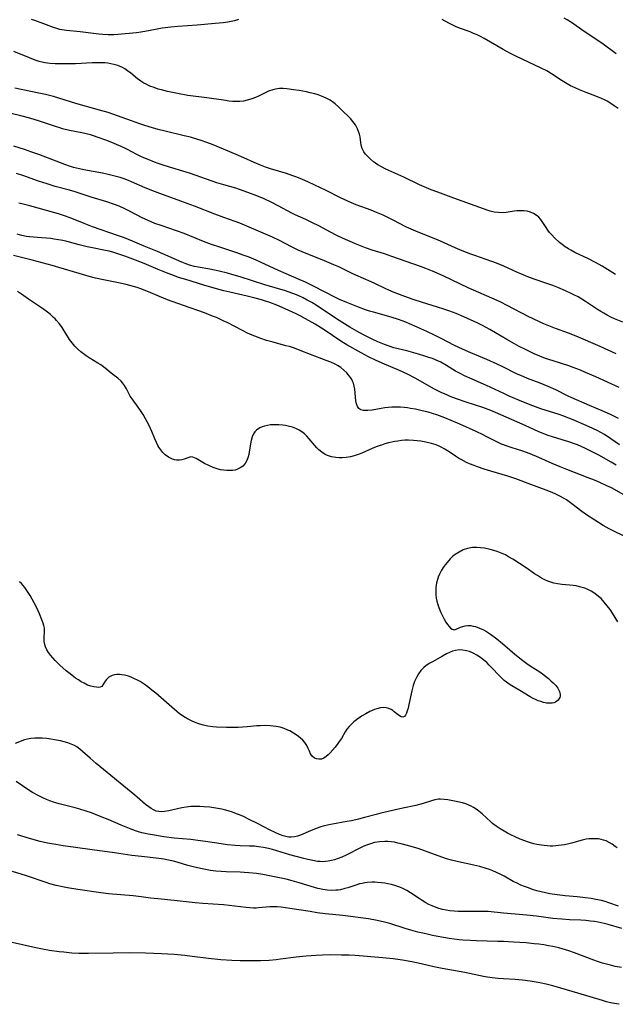
# Model space of a CAD drawing. Units: inches. Extents: x 2096229 to 2101540, y 244395 to 249804.
# Drawn here: x 2098589 to 2098698, y 246093 to 246272 of the extents above; entities that cross this region are included whole.
import ezdxf

# ---------------------------------------------------------------- set-up
doc = ezdxf.new("R2010")
doc.units = ezdxf.units.IN
doc.header["$MEASUREMENT"] = 0
doc.layers.add('c_30_T12S_R20E', color=77, linetype='Continuous')

msp = doc.modelspace()

# ---------------------------------------------------------------- linework, layer by layer
at = {"layer": 'c_30_T12S_R20E'}
for points in [[(2098629.14, 246272.02, 820), (2098628.37, 246271.78, 820), (2098627.79, 246271.64, 820), (2098627.19, 246271.53, 820), (2098626.34, 246271.4, 820), (2098624.88, 246271.25, 820), (2098621.57, 246270.99, 820), (2098618.06, 246270.76, 820), (2098616.76, 246270.63, 820), (2098615.19, 246270.42, 820), (2098613.96, 246270.2, 820), (2098612.03, 246269.8, 820), (2098611.34, 246269.68, 820), (2098610.55, 246269.58, 820), (2098607.1, 246269.29, 820), (2098606.39, 246269.24, 820), (2098605.39, 246269.22, 820), (2098604.38, 246269.27, 820), (2098603.64, 246269.33, 820), (2098600.29, 246269.75, 820), (2098597.75, 246270.02, 820), (2098596.92, 246270.14, 820), (2098596.56, 246270.21, 820), (2098595.98, 246270.36, 820), (2098595.42, 246270.54, 820), (2098594.12, 246271.01, 820), (2098591.97, 246271.83, 820), (2098591.4, 246272.02, 820)], [(2098698.29, 246255.77, 820), (2098697.59, 246256.27, 820), (2098696.78, 246256.81, 820), (2098696.31, 246257.1, 820), (2098695.82, 246257.36, 820), (2098695.24, 246257.64, 820), (2098694.25, 246258.05, 820), (2098692.46, 246258.71, 820), (2098691.28, 246259.18, 820), (2098690.46, 246259.54, 820), (2098689.62, 246259.95, 820), (2098688.72, 246260.46, 820), (2098688.1, 246260.84, 820), (2098686.18, 246262.11, 820), (2098685.32, 246262.63, 820), (2098684.28, 246263.17, 820), (2098679.65, 246265.35, 820), (2098678.78, 246265.77, 820), (2098677.91, 246266.21, 820), (2098677.34, 246266.52, 820), (2098675.04, 246267.9, 820), (2098673.88, 246268.55, 820), (2098673.21, 246268.9, 820), (2098672.59, 246269.2, 820), (2098671.95, 246269.48, 820), (2098671.36, 246269.73, 820), (2098669.37, 246270.45, 820), (2098668.64, 246270.74, 820), (2098668.03, 246271.03, 820), (2098667.43, 246271.34, 820), (2098666.21, 246272.02, 820)], [(2098697.97, 246265.76, 822), (2098695.31, 246267.68, 822), (2098692.11, 246269.83, 822), (2098689.8, 246271.43, 822), (2098689.04, 246271.92, 822), (2098688.46, 246272.27, 822)], [(2098697.85, 246225.55, 818), (2098695.36, 246227.08, 818), (2098694.17, 246227.77, 818), (2098692.9, 246228.43, 818), (2098690.4, 246229.58, 818), (2098689.66, 246229.97, 818), (2098689.24, 246230.21, 818), (2098688.64, 246230.61, 818), (2098688.12, 246231, 818), (2098687.63, 246231.41, 818), (2098686.72, 246232.22, 818), (2098686.19, 246232.76, 818), (2098685.82, 246233.18, 818), (2098685.49, 246233.61, 818), (2098685.17, 246234.09, 818), (2098684.47, 246235.22, 818), (2098684.15, 246235.66, 818), (2098683.86, 246235.98, 818), (2098683.54, 246236.27, 818), (2098682.88, 246236.68, 818), (2098682.33, 246236.91, 818), (2098681.75, 246237.07, 818), (2098681.1, 246237.16, 818), (2098680.48, 246237.18, 818), (2098679.92, 246237.15, 818), (2098679.35, 246237.08, 818), (2098677.91, 246236.87, 818), (2098677.27, 246236.82, 818), (2098676.47, 246236.84, 818), (2098675.68, 246236.94, 818), (2098675, 246237.1, 818), (2098674.64, 246237.21, 818), (2098671.37, 246238.36, 818), (2098668.35, 246239.48, 818), (2098665.43, 246240.54, 818), (2098664.2, 246241.01, 818), (2098663.35, 246241.35, 818), (2098662.1, 246241.91, 818), (2098659.26, 246243.29, 818), (2098655.94, 246244.76, 818), (2098655.2, 246245.14, 818), (2098654.49, 246245.55, 818), (2098654.06, 246245.83, 818), (2098653.73, 246246.08, 818), (2098653.17, 246246.55, 818), (2098652.66, 246247.05, 818), (2098652.28, 246247.48, 818), (2098651.96, 246247.93, 818), (2098651.66, 246248.48, 818), (2098651.48, 246249.09, 818), (2098651.39, 246249.61, 818), (2098651.26, 246250.63, 818), (2098651.16, 246251.12, 818), (2098651.01, 246251.61, 818), (2098650.81, 246252.09, 818), (2098650.43, 246252.79, 818), (2098649.96, 246253.45, 818), (2098649.51, 246253.97, 818), (2098649.12, 246254.37, 818), (2098648.28, 246255.17, 818), (2098647.33, 246256.1, 818), (2098646.76, 246256.62, 818), (2098646.5, 246256.83, 818), (2098645.83, 246257.3, 818), (2098645.1, 246257.7, 818), (2098644.26, 246258.06, 818), (2098643.65, 246258.28, 818), (2098643.02, 246258.46, 818), (2098642.16, 246258.67, 818), (2098641.48, 246258.81, 818), (2098640.15, 246259.05, 818), (2098639.11, 246259.22, 818), (2098637.92, 246259.37, 818), (2098637.26, 246259.42, 818), (2098636.61, 246259.42, 818), (2098635.86, 246259.34, 818), (2098635.37, 246259.22, 818), (2098634.6, 246258.94, 818), (2098632.76, 246258.05, 818), (2098632.2, 246257.79, 818), (2098631.36, 246257.48, 818), (2098630.71, 246257.29, 818), (2098630.05, 246257.16, 818), (2098629.36, 246257.08, 818), (2098628.74, 246257.07, 818), (2098628.09, 246257.09, 818), (2098627.44, 246257.15, 818), (2098626.39, 246257.29, 818), (2098623.37, 246257.76, 818), (2098619.88, 246258.19, 818), (2098618.02, 246258.51, 818), (2098616.18, 246258.9, 818), (2098615.06, 246259.19, 818), (2098614.5, 246259.34, 818), (2098613.73, 246259.59, 818), (2098612.98, 246259.87, 818), (2098612.26, 246260.2, 818), (2098611.86, 246260.41, 818), (2098611.31, 246260.76, 818), (2098610.71, 246261.2, 818), (2098609.48, 246262.22, 818), (2098608.91, 246262.67, 818), (2098608.42, 246262.99, 818), (2098607.98, 246263.24, 818), (2098607.57, 246263.43, 818), (2098607.14, 246263.61, 818), (2098606.39, 246263.83, 818), (2098605.85, 246263.95, 818), (2098605.31, 246264.04, 818), (2098604.73, 246264.1, 818), (2098604.15, 246264.13, 818), (2098603.57, 246264.13, 818), (2098602.42, 246264.1, 818), (2098599.43, 246263.94, 818), (2098598.05, 246263.91, 818), (2098597.22, 246263.92, 818), (2098595.73, 246263.96, 818), (2098594.78, 246264.01, 818), (2098593.85, 246264.13, 818), (2098593.56, 246264.18, 818), (2098592.81, 246264.36, 818), (2098592.27, 246264.53, 818), (2098591.74, 246264.72, 818), (2098591.03, 246265, 818), (2098588.19, 246266.19, 818)], [(2098699.13, 246216.86, 816), (2098697.65, 246217.49, 816), (2098696.98, 246217.81, 816), (2098696.33, 246218.14, 816), (2098695.68, 246218.49, 816), (2098695.16, 246218.8, 816), (2098694.51, 246219.21, 816), (2098692.33, 246220.65, 816), (2098690.99, 246221.47, 816), (2098690.25, 246221.88, 816), (2098689.77, 246222.12, 816), (2098688.72, 246222.61, 816), (2098687.29, 246223.2, 816), (2098686.41, 246223.53, 816), (2098684.78, 246224.12, 816), (2098682.13, 246225.04, 816), (2098681.39, 246225.32, 816), (2098680.56, 246225.66, 816), (2098679.97, 246225.92, 816), (2098677.47, 246227.08, 816), (2098676.11, 246227.64, 816), (2098675.3, 246227.94, 816), (2098672.2, 246229.01, 816), (2098671.47, 246229.28, 816), (2098669.9, 246229.9, 816), (2098668.63, 246230.44, 816), (2098666.62, 246231.32, 816), (2098665.36, 246231.85, 816), (2098661.88, 246233.24, 816), (2098661, 246233.61, 816), (2098660.13, 246234, 816), (2098659.59, 246234.26, 816), (2098657.4, 246235.4, 816), (2098656.56, 246235.82, 816), (2098655.46, 246236.34, 816), (2098654.24, 246236.88, 816), (2098653.28, 246237.28, 816), (2098650.56, 246238.27, 816), (2098649.71, 246238.62, 816), (2098647.72, 246239.55, 816), (2098645.1, 246240.85, 816), (2098643.05, 246241.84, 816), (2098641.75, 246242.44, 816), (2098640.77, 246242.88, 816), (2098639.73, 246243.3, 816), (2098639.04, 246243.55, 816), (2098637.84, 246243.94, 816), (2098634.96, 246244.82, 816), (2098634.03, 246245.13, 816), (2098633.11, 246245.47, 816), (2098632, 246245.94, 816), (2098630.07, 246246.81, 816), (2098628.69, 246247.41, 816), (2098624.47, 246249.17, 816), (2098623.36, 246249.59, 816), (2098622.32, 246249.96, 816), (2098621.69, 246250.16, 816), (2098620.37, 246250.55, 816), (2098619.24, 246250.83, 816), (2098615.76, 246251.64, 816), (2098614.46, 246251.98, 816), (2098613.46, 246252.27, 816), (2098612.07, 246252.7, 816), (2098610.94, 246253.08, 816), (2098609.62, 246253.54, 816), (2098607.05, 246254.48, 816), (2098605.35, 246255.06, 816), (2098603.81, 246255.52, 816), (2098599.49, 246256.7, 816), (2098596.35, 246257.69, 816), (2098595.4, 246257.96, 816), (2098593.92, 246258.33, 816), (2098592.71, 246258.61, 816), (2098588.35, 246259.48, 816)], [(2098697.97, 246211.09, 814), (2098695.03, 246212.42, 814), (2098690.67, 246214.32, 814), (2098689.25, 246214.89, 814), (2098686.87, 246215.74, 814), (2098686, 246216.06, 814), (2098684.76, 246216.57, 814), (2098684.11, 246216.85, 814), (2098682.67, 246217.53, 814), (2098682.02, 246217.86, 814), (2098678.08, 246219.94, 814), (2098676.91, 246220.53, 814), (2098676.25, 246220.83, 814), (2098671, 246223.16, 814), (2098666.52, 246225.28, 814), (2098665.34, 246225.81, 814), (2098664.49, 246226.17, 814), (2098663.23, 246226.67, 814), (2098662.3, 246227.02, 814), (2098657.08, 246228.86, 814), (2098655.7, 246229.32, 814), (2098653.45, 246230, 814), (2098652.29, 246230.4, 814), (2098651.67, 246230.64, 814), (2098650.44, 246231.14, 814), (2098648.06, 246232.2, 814), (2098646.92, 246232.74, 814), (2098645.89, 246233.27, 814), (2098643.73, 246234.42, 814), (2098642.63, 246234.98, 814), (2098641.36, 246235.58, 814), (2098639.47, 246236.43, 814), (2098638.82, 246236.74, 814), (2098636.34, 246238.08, 814), (2098635.08, 246238.73, 814), (2098633.78, 246239.32, 814), (2098632.43, 246239.87, 814), (2098630.79, 246240.51, 814), (2098629.31, 246241.04, 814), (2098628.6, 246241.26, 814), (2098626.47, 246241.87, 814), (2098625.15, 246242.28, 814), (2098620.35, 246243.93, 814), (2098615.55, 246245.42, 814), (2098614.48, 246245.78, 814), (2098613.81, 246246.02, 814), (2098612.65, 246246.48, 814), (2098611.58, 246246.95, 814), (2098610.61, 246247.44, 814), (2098608.76, 246248.4, 814), (2098608.28, 246248.64, 814), (2098607.3, 246249.08, 814), (2098606.01, 246249.61, 814), (2098604.92, 246250.03, 814), (2098603.57, 246250.53, 814), (2098602.69, 246250.82, 814), (2098602.13, 246250.98, 814), (2098601.35, 246251.18, 814), (2098600.56, 246251.36, 814), (2098598.31, 246251.81, 814), (2098597.02, 246252.11, 814), (2098596.54, 246252.25, 814), (2098595.74, 246252.5, 814), (2098592.83, 246253.5, 814), (2098591.1, 246254.02, 814), (2098589.47, 246254.45, 814), (2098585.7, 246255.37, 814)], [(2098640, 246230.02, 812), (2098638.79, 246230.61, 812), (2098636.56, 246231.77, 812), (2098635.32, 246232.37, 812), (2098630.66, 246234.37, 812), (2098629.35, 246234.9, 812), (2098628.53, 246235.2, 812), (2098626.46, 246235.94, 812), (2098624.81, 246236.55, 812), (2098621.08, 246238.02, 812), (2098619.79, 246238.51, 812), (2098618.13, 246239.11, 812), (2098615.29, 246240.1, 812), (2098613.78, 246240.65, 812), (2098612.1, 246241.33, 812), (2098609.63, 246242.42, 812), (2098609.05, 246242.67, 812), (2098608.25, 246242.98, 812), (2098607.55, 246243.22, 812), (2098606.84, 246243.43, 812), (2098606.08, 246243.62, 812), (2098605.37, 246243.79, 812), (2098604.33, 246244, 812), (2098600.9, 246244.63, 812), (2098600.11, 246244.8, 812), (2098599.07, 246245.07, 812), (2098598.49, 246245.24, 812), (2098597.45, 246245.6, 812), (2098592.72, 246247.4, 812), (2098591.45, 246247.87, 812), (2098590.14, 246248.31, 812), (2098588.19, 246248.91, 812)], [(2098698.36, 246199.34, 810), (2098696.89, 246200.06, 810), (2098695.37, 246200.75, 810), (2098693.07, 246201.71, 810), (2098689.73, 246203.16, 810), (2098689.2, 246203.41, 810), (2098686.92, 246204.53, 810), (2098685.52, 246205.17, 810), (2098684.11, 246205.76, 810), (2098681.8, 246206.63, 810), (2098680.55, 246207.14, 810), (2098679.79, 246207.49, 810), (2098677.28, 246208.75, 810), (2098676.28, 246209.23, 810), (2098674.38, 246210.05, 810), (2098671.45, 246211.27, 810), (2098669.92, 246211.94, 810), (2098668.5, 246212.62, 810), (2098666.04, 246213.91, 810), (2098664.82, 246214.53, 810), (2098663.44, 246215.18, 810), (2098660.7, 246216.42, 810), (2098659.3, 246217, 810), (2098657.91, 246217.5, 810), (2098656.49, 246217.93, 810), (2098653.69, 246218.67, 810), (2098652.99, 246218.88, 810), (2098652.26, 246219.13, 810), (2098650.97, 246219.61, 810), (2098648.83, 246220.47, 810), (2098647.52, 246221.03, 810), (2098646.81, 246221.37, 810), (2098642.81, 246223.44, 810), (2098641.32, 246224.16, 810), (2098640.2, 246224.66, 810), (2098637.81, 246225.68, 810), (2098636.43, 246226.29, 810), (2098633.14, 246227.81, 810), (2098632.35, 246228.16, 810), (2098631.04, 246228.7, 810), (2098629.95, 246229.1, 810), (2098628.8, 246229.5, 810), (2098625.7, 246230.52, 810), (2098624.22, 246231.04, 810), (2098622.74, 246231.59, 810), (2098619.22, 246233, 810), (2098617.82, 246233.5, 810), (2098615.01, 246234.46, 810), (2098613.86, 246234.87, 810), (2098612.51, 246235.43, 810), (2098611.59, 246235.86, 810), (2098609.37, 246237.05, 810), (2098608.25, 246237.6, 810), (2098607.34, 246238, 810), (2098606.51, 246238.32, 810), (2098605.14, 246238.78, 810), (2098602.28, 246239.64, 810), (2098599.34, 246240.61, 810), (2098598.3, 246240.91, 810), (2098595.71, 246241.61, 810), (2098594.25, 246242.05, 810), (2098592.67, 246242.58, 810), (2098589.79, 246243.6, 810), (2098588.64, 246243.95, 810)], [(2098698.56, 246194.53, 808), (2098696.94, 246195.65, 808), (2098695.81, 246196.39, 808), (2098695.14, 246196.78, 808), (2098694.45, 246197.14, 808), (2098693.02, 246197.79, 808), (2098690.11, 246199.06, 808), (2098689.3, 246199.4, 808), (2098688.24, 246199.8, 808), (2098687.58, 246200.03, 808), (2098684.22, 246201.11, 808), (2098682.77, 246201.62, 808), (2098681.04, 246202.31, 808), (2098678.47, 246203.42, 808), (2098677.48, 246203.86, 808), (2098674.31, 246205.36, 808), (2098671.69, 246206.49, 808), (2098670.3, 246207.13, 808), (2098669.63, 246207.46, 808), (2098668.66, 246207.98, 808), (2098667, 246208.99, 808), (2098665.99, 246209.57, 808), (2098665.16, 246209.96, 808), (2098664.5, 246210.23, 808), (2098663.82, 246210.47, 808), (2098663.08, 246210.71, 808), (2098661.91, 246211.05, 808), (2098659.8, 246211.63, 808), (2098657.44, 246212.23, 808), (2098656.6, 246212.48, 808), (2098655.74, 246212.79, 808), (2098654.48, 246213.32, 808), (2098653.45, 246213.81, 808), (2098651.91, 246214.59, 808), (2098650.68, 246215.25, 808), (2098649.43, 246215.97, 808), (2098647.48, 246217.18, 808), (2098644.42, 246219.21, 808), (2098643.24, 246219.97, 808), (2098642.45, 246220.45, 808), (2098641.66, 246220.91, 808), (2098640.89, 246221.31, 808), (2098640.14, 246221.66, 808), (2098639.37, 246221.98, 808), (2098638.86, 246222.16, 808), (2098637.68, 246222.56, 808), (2098633.93, 246223.67, 808), (2098629.4, 246225.12, 808), (2098627.9, 246225.58, 808), (2098627.11, 246225.8, 808), (2098625.62, 246226.18, 808), (2098623.91, 246226.52, 808), (2098621.74, 246226.9, 808), (2098621.08, 246227.04, 808), (2098620.17, 246227.28, 808), (2098619.38, 246227.55, 808), (2098618.79, 246227.78, 808), (2098614.34, 246229.73, 808), (2098611.9, 246230.72, 808), (2098609.8, 246231.62, 808), (2098608.34, 246232.21, 808), (2098607.05, 246232.68, 808), (2098602.49, 246234.25, 808), (2098600.98, 246234.83, 808), (2098598.46, 246235.85, 808), (2098597.38, 246236.25, 808), (2098596.34, 246236.59, 808), (2098595.62, 246236.81, 808), (2098591.06, 246238.08, 808), (2098589.87, 246238.39, 808), (2098589.07, 246238.56, 808)], [(2098697.97, 246190.85, 806), (2098697.04, 246191.35, 806), (2098694.76, 246192.64, 806), (2098692.98, 246193.57, 806), (2098692.26, 246193.92, 806), (2098691.57, 246194.23, 806), (2098690.87, 246194.51, 806), (2098690.17, 246194.78, 806), (2098689.34, 246195.06, 806), (2098688.73, 246195.26, 806), (2098686.5, 246195.92, 806), (2098685.36, 246196.32, 806), (2098684.61, 246196.61, 806), (2098683.86, 246196.93, 806), (2098681.37, 246198.06, 806), (2098677.88, 246199.6, 806), (2098675.96, 246200.42, 806), (2098675.1, 246200.77, 806), (2098673.63, 246201.31, 806), (2098670.58, 246202.32, 806), (2098668.85, 246202.92, 806), (2098667.71, 246203.36, 806), (2098666.94, 246203.68, 806), (2098666.18, 246204.03, 806), (2098664.84, 246204.7, 806), (2098661.31, 246206.67, 806), (2098659.89, 246207.4, 806), (2098658.45, 246208.08, 806), (2098655.31, 246209.4, 806), (2098654.09, 246209.94, 806), (2098652.81, 246210.56, 806), (2098651.48, 246211.27, 806), (2098648.86, 246212.75, 806), (2098648.25, 246213.1, 806), (2098647.03, 246213.88, 806), (2098645.44, 246215, 806), (2098644.26, 246215.79, 806), (2098643.09, 246216.49, 806), (2098641.32, 246217.5, 806), (2098640.33, 246218.03, 806), (2098639.62, 246218.38, 806), (2098637.65, 246219.31, 806), (2098636.12, 246219.96, 806), (2098634.8, 246220.47, 806), (2098634.05, 246220.72, 806), (2098633.29, 246220.96, 806), (2098632.16, 246221.27, 806), (2098630.72, 246221.62, 806), (2098627.52, 246222.34, 806), (2098626.44, 246222.6, 806), (2098625.13, 246222.94, 806), (2098622.8, 246223.6, 806), (2098619.5, 246224.62, 806), (2098618.2, 246225.04, 806), (2098617.44, 246225.31, 806), (2098616.01, 246225.85, 806), (2098614.46, 246226.48, 806), (2098611.9, 246227.57, 806), (2098610.34, 246228.18, 806), (2098608.4, 246228.89, 806), (2098607.5, 246229.2, 806), (2098606.2, 246229.61, 806), (2098605.54, 246229.8, 806), (2098604.6, 246230.01, 806), (2098602.48, 246230.41, 806), (2098601.56, 246230.61, 806), (2098600.08, 246230.96, 806), (2098597.88, 246231.54, 806), (2098597.1, 246231.73, 806), (2098596.31, 246231.89, 806), (2098595.54, 246232.01, 806), (2098594.89, 246232.09, 806), (2098592.46, 246232.28, 806), (2098591.02, 246232.41, 806), (2098590.5, 246232.49, 806), (2098589.63, 246232.67, 806), (2098588.78, 246232.9, 806)], [(2098698.5, 246204.99, 812), (2098694.23, 246206.92, 812), (2098692.37, 246207.73, 812), (2098691.44, 246208.12, 812), (2098690.1, 246208.64, 812), (2098689.31, 246208.92, 812), (2098686.44, 246209.82, 812), (2098685.08, 246210.27, 812), (2098684.02, 246210.67, 812), (2098683.01, 246211.1, 812), (2098681.27, 246211.93, 812), (2098680.27, 246212.45, 812), (2098679.44, 246212.91, 812), (2098678.01, 246213.72, 812), (2098674.89, 246215.57, 812), (2098674.27, 246215.92, 812), (2098673.6, 246216.27, 812), (2098672.73, 246216.69, 812), (2098670.19, 246217.84, 812), (2098668.77, 246218.44, 812), (2098667.47, 246218.93, 812), (2098666.56, 246219.25, 812), (2098665.41, 246219.62, 812), (2098662.45, 246220.51, 812), (2098660.97, 246220.99, 812), (2098659.41, 246221.55, 812), (2098657.49, 246222.3, 812), (2098656.53, 246222.72, 812), (2098655.99, 246222.97, 812), (2098653.95, 246223.95, 812), (2098653.29, 246224.25, 812), (2098650.51, 246225.43, 812), (2098649.85, 246225.73, 812), (2098647.39, 246226.93, 812), (2098646.5, 246227.34, 812), (2098644.39, 246228.23, 812), (2098641.47, 246229.39, 812), (2098640, 246230.02, 812)], [(2098699.36, 246185.41, 804), (2098697.07, 246186.69, 804), (2098696.26, 246187.09, 804), (2098694.94, 246187.69, 804), (2098693.98, 246188.09, 804), (2098692.83, 246188.55, 804), (2098688.93, 246190.03, 804), (2098687.74, 246190.5, 804), (2098686.27, 246191.13, 804), (2098683.86, 246192.23, 804), (2098682.26, 246192.9, 804), (2098680.76, 246193.45, 804), (2098680.13, 246193.65, 804), (2098678.63, 246194.1, 804), (2098677.89, 246194.34, 804), (2098677.39, 246194.53, 804), (2098677.03, 246194.68, 804), (2098676.29, 246195.03, 804), (2098674.28, 246196.07, 804), (2098673.69, 246196.37, 804), (2098672.45, 246196.94, 804), (2098669.48, 246198.27, 804), (2098667.88, 246198.97, 804), (2098666.71, 246199.45, 804), (2098665.29, 246199.98, 804), (2098664.47, 246200.24, 804), (2098663.7, 246200.46, 804), (2098662.33, 246200.81, 804), (2098661.36, 246201.01, 804), (2098660.48, 246201.17, 804), (2098659.89, 246201.25, 804), (2098659.31, 246201.32, 804), (2098658.63, 246201.37, 804), (2098657.71, 246201.4, 804), (2098657.05, 246201.39, 804), (2098656.41, 246201.34, 804), (2098655.76, 246201.27, 804), (2098655.12, 246201.16, 804), (2098653.5, 246200.86, 804), (2098652.66, 246200.77, 804), (2098652.27, 246200.76, 804), (2098651.87, 246200.79, 804), (2098651.42, 246200.91, 804), (2098651.05, 246201.16, 804), (2098650.79, 246201.5, 804), (2098650.63, 246201.98, 804), (2098650.52, 246202.53, 804), (2098650.31, 246204.68, 804), (2098650.21, 246205.24, 804), (2098650.05, 246205.76, 804), (2098649.89, 246206.16, 804), (2098649.68, 246206.54, 804), (2098649.3, 246207.11, 804), (2098648.85, 246207.64, 804), (2098648.33, 246208.14, 804), (2098647.76, 246208.6, 804), (2098647.16, 246208.99, 804), (2098646.75, 246209.2, 804), (2098645.94, 246209.57, 804), (2098645.1, 246209.91, 804), (2098642.23, 246210.99, 804), (2098640.34, 246211.74, 804), (2098639.31, 246212.12, 804), (2098638.38, 246212.42, 804), (2098637.77, 246212.59, 804), (2098635.46, 246213.21, 804), (2098634.24, 246213.56, 804), (2098633.17, 246213.9, 804), (2098632.07, 246214.31, 804), (2098631.61, 246214.5, 804), (2098630.73, 246214.9, 804), (2098629.86, 246215.33, 804), (2098627.04, 246216.8, 804), (2098626.33, 246217.15, 804), (2098625.08, 246217.71, 804), (2098624.4, 246217.99, 804), (2098622.93, 246218.55, 804), (2098619.1, 246219.91, 804), (2098616.19, 246220.97, 804), (2098614.69, 246221.56, 804), (2098612.69, 246222.4, 804), (2098611.3, 246222.95, 804), (2098610.63, 246223.18, 804), (2098609.98, 246223.38, 804), (2098608.65, 246223.73, 804), (2098607.27, 246224.03, 804), (2098604.53, 246224.58, 804), (2098603.05, 246224.92, 804), (2098601.9, 246225.21, 804), (2098600.08, 246225.73, 804), (2098596.39, 246226.86, 804), (2098595.16, 246227.22, 804), (2098591.53, 246228.18, 804), (2098588.13, 246229.02, 804)], [(2098699.98, 246177.6, 802), (2098696.69, 246179.22, 802), (2098695.59, 246179.83, 802), (2098694.05, 246180.8, 802), (2098692.54, 246181.8, 802), (2098691.68, 246182.4, 802), (2098689.89, 246183.76, 802), (2098688.86, 246184.5, 802), (2098688.46, 246184.75, 802), (2098687.7, 246185.18, 802), (2098686.92, 246185.57, 802), (2098686.3, 246185.85, 802), (2098685.19, 246186.29, 802), (2098682.41, 246187.29, 802), (2098679.63, 246188.33, 802), (2098678.19, 246188.8, 802), (2098675.1, 246189.71, 802), (2098673.89, 246190.08, 802), (2098672.69, 246190.5, 802), (2098672.06, 246190.75, 802), (2098671.2, 246191.1, 802), (2098670.68, 246191.34, 802), (2098669.68, 246191.85, 802), (2098669.2, 246192.13, 802), (2098668.64, 246192.48, 802), (2098667.48, 246193.25, 802), (2098666.6, 246193.8, 802), (2098666.15, 246194.05, 802), (2098665.7, 246194.27, 802), (2098665.15, 246194.51, 802), (2098664.26, 246194.8, 802), (2098663.26, 246195.05, 802), (2098662.35, 246195.21, 802), (2098661.69, 246195.29, 802), (2098661.03, 246195.35, 802), (2098660.12, 246195.38, 802), (2098659.43, 246195.37, 802), (2098658.8, 246195.31, 802), (2098658.18, 246195.23, 802), (2098657.63, 246195.14, 802), (2098656.47, 246194.88, 802), (2098655.8, 246194.7, 802), (2098655.15, 246194.5, 802), (2098654.51, 246194.29, 802), (2098653.47, 246193.88, 802), (2098651.61, 246193.04, 802), (2098650.91, 246192.76, 802), (2098650.2, 246192.53, 802), (2098649.51, 246192.36, 802), (2098648.76, 246192.23, 802), (2098648.02, 246192.17, 802), (2098647.46, 246192.17, 802), (2098646.88, 246192.21, 802), (2098646.08, 246192.34, 802), (2098645.32, 246192.59, 802), (2098644.9, 246192.79, 802), (2098644.31, 246193.17, 802), (2098643.76, 246193.63, 802), (2098643.39, 246194, 802), (2098643.04, 246194.39, 802), (2098641.98, 246195.65, 802), (2098641.55, 246196.14, 802), (2098641.15, 246196.53, 802), (2098640.66, 246196.92, 802), (2098640.16, 246197.23, 802), (2098639.58, 246197.51, 802), (2098638.95, 246197.73, 802), (2098638.17, 246197.94, 802), (2098637.69, 246198.04, 802), (2098637.21, 246198.11, 802), (2098636.46, 246198.18, 802), (2098635.96, 246198.19, 802), (2098635.46, 246198.19, 802), (2098634.92, 246198.15, 802), (2098634.39, 246198.07, 802), (2098633.85, 246197.95, 802), (2098633.42, 246197.82, 802), (2098633.03, 246197.64, 802), (2098632.42, 246197.23, 802), (2098632.11, 246196.9, 802), (2098631.85, 246196.52, 802), (2098631.62, 246196.02, 802), (2098631.42, 246195.31, 802), (2098631.31, 246194.72, 802), (2098631.07, 246193.21, 802), (2098630.99, 246192.76, 802), (2098630.88, 246192.32, 802), (2098630.64, 246191.67, 802), (2098630.32, 246191.12, 802), (2098629.9, 246190.65, 802), (2098629.45, 246190.32, 802), (2098628.92, 246190.08, 802), (2098628.48, 246189.95, 802), (2098628.02, 246189.87, 802), (2098627.51, 246189.84, 802), (2098626.99, 246189.85, 802), (2098626.47, 246189.9, 802), (2098625.85, 246190.01, 802), (2098625.24, 246190.16, 802), (2098624.47, 246190.43, 802), (2098623.7, 246190.76, 802), (2098622.94, 246191.14, 802), (2098621.41, 246192.03, 802), (2098620.82, 246192.28, 802), (2098620.44, 246192.32, 802), (2098620.05, 246192.25, 802), (2098619.22, 246191.93, 802), (2098618.79, 246191.81, 802), (2098618.34, 246191.74, 802), (2098617.81, 246191.73, 802), (2098617.44, 246191.79, 802), (2098617.08, 246191.91, 802), (2098616.38, 246192.28, 802), (2098615.78, 246192.74, 802), (2098615.34, 246193.16, 802), (2098614.94, 246193.64, 802), (2098614.62, 246194.11, 802), (2098614.44, 246194.41, 802), (2098614.17, 246194.93, 802), (2098613.86, 246195.64, 802), (2098613.31, 246196.98, 802), (2098612.75, 246198.2, 802), (2098612.18, 246199.27, 802), (2098611.72, 246200.05, 802), (2098611.25, 246200.79, 802), (2098610.85, 246201.38, 802), (2098609.73, 246202.93, 802), (2098609.4, 246203.42, 802), (2098608.99, 246204.14, 802), (2098608.68, 246204.74, 802), (2098608.35, 246205.32, 802), (2098607.99, 246205.83, 802), (2098607.72, 246206.15, 802), (2098607.15, 246206.68, 802), (2098606.24, 246207.37, 802), (2098604.5, 246208.76, 802), (2098604.01, 246209.1, 802), (2098603.49, 246209.43, 802), (2098601.9, 246210.4, 802), (2098601.36, 246210.76, 802), (2098601.09, 246210.95, 802), (2098600.41, 246211.48, 802), (2098599.77, 246212.05, 802), (2098599.3, 246212.52, 802), (2098598.78, 246213.11, 802), (2098598.32, 246213.74, 802), (2098596.97, 246215.9, 802), (2098596.48, 246216.57, 802), (2098595.95, 246217.21, 802), (2098595.7, 246217.49, 802), (2098595.43, 246217.75, 802), (2098594.78, 246218.32, 802), (2098594.09, 246218.86, 802), (2098593.39, 246219.36, 802), (2098590.86, 246221.08, 802), (2098589.59, 246221.96, 802), (2098588.83, 246222.46, 802)], [(2098698.25, 246162.29, 800), (2098697.29, 246163.89, 800), (2098696.83, 246164.55, 800), (2098696.33, 246165.2, 800), (2098695.78, 246165.87, 800), (2098695.19, 246166.52, 800), (2098694.74, 246166.93, 800), (2098694.08, 246167.43, 800), (2098693.37, 246167.88, 800), (2098692.8, 246168.17, 800), (2098692.21, 246168.42, 800), (2098691.74, 246168.57, 800), (2098691.25, 246168.7, 800), (2098690.68, 246168.83, 800), (2098690.1, 246168.92, 800), (2098689.47, 246168.99, 800), (2098688.02, 246169.11, 800), (2098687.26, 246169.21, 800), (2098686.59, 246169.35, 800), (2098686.05, 246169.51, 800), (2098685.51, 246169.71, 800), (2098684.93, 246169.97, 800), (2098684.35, 246170.27, 800), (2098683.6, 246170.71, 800), (2098683.05, 246171.06, 800), (2098681.51, 246172.13, 800), (2098680.32, 246172.94, 800), (2098679.1, 246173.71, 800), (2098678.33, 246174.16, 800), (2098677.75, 246174.47, 800), (2098677.15, 246174.75, 800), (2098676.28, 246175.09, 800), (2098675.64, 246175.29, 800), (2098675, 246175.47, 800), (2098673.92, 246175.7, 800), (2098673.22, 246175.8, 800), (2098672.53, 246175.85, 800), (2098671.74, 246175.83, 800), (2098671.43, 246175.79, 800), (2098670.83, 246175.66, 800), (2098670.06, 246175.38, 800), (2098669.32, 246175.01, 800), (2098668.59, 246174.54, 800), (2098668.14, 246174.17, 800), (2098667.71, 246173.76, 800), (2098667.13, 246173.11, 800), (2098666.77, 246172.65, 800), (2098666.43, 246172.17, 800), (2098666.07, 246171.59, 800), (2098665.75, 246171, 800), (2098665.5, 246170.41, 800), (2098665.36, 246170, 800), (2098665.22, 246169.42, 800), (2098665.1, 246168.57, 800), (2098665.07, 246167.71, 800), (2098665.09, 246167.24, 800), (2098665.16, 246166.63, 800), (2098665.27, 246166.03, 800), (2098665.42, 246165.45, 800), (2098665.61, 246164.88, 800), (2098665.99, 246164.01, 800), (2098666.25, 246163.48, 800), (2098666.62, 246162.76, 800), (2098666.92, 246162.25, 800), (2098667.23, 246161.8, 800), (2098667.53, 246161.43, 800), (2098667.78, 246161.15, 800), (2098668.03, 246160.95, 800), (2098668.4, 246160.85, 800), (2098668.8, 246160.94, 800), (2098669.57, 246161.31, 800), (2098669.97, 246161.45, 800), (2098670.41, 246161.56, 800), (2098670.92, 246161.62, 800), (2098671.44, 246161.6, 800), (2098671.88, 246161.53, 800), (2098672.33, 246161.42, 800), (2098673.04, 246161.16, 800), (2098673.74, 246160.82, 800), (2098674.29, 246160.51, 800), (2098675.03, 246160.04, 800), (2098676.17, 246159.21, 800), (2098677.24, 246158.34, 800), (2098678.55, 246157.17, 800), (2098679.47, 246156.4, 800), (2098680.93, 246155.27, 800), (2098681.69, 246154.71, 800), (2098682.47, 246154.18, 800), (2098684.02, 246153.17, 800), (2098684.49, 246152.84, 800), (2098685.06, 246152.41, 800), (2098685.59, 246151.96, 800), (2098686.04, 246151.56, 800), (2098686.45, 246151.18, 800), (2098686.92, 246150.7, 800), (2098687.31, 246150.21, 800), (2098687.63, 246149.63, 800), (2098687.76, 246149.06, 800), (2098687.74, 246148.77, 800), (2098687.67, 246148.5, 800), (2098687.37, 246148.03, 800), (2098687.14, 246147.84, 800), (2098686.88, 246147.68, 800), (2098686.58, 246147.57, 800), (2098686.25, 246147.49, 800), (2098685.84, 246147.46, 800), (2098685.27, 246147.5, 800), (2098684.67, 246147.62, 800), (2098684.2, 246147.76, 800), (2098683.73, 246147.93, 800), (2098683.26, 246148.13, 800), (2098682.79, 246148.36, 800), (2098682.24, 246148.66, 800), (2098680.38, 246149.8, 800), (2098678.95, 246150.62, 800), (2098678.43, 246150.94, 800), (2098677.93, 246151.3, 800), (2098677.56, 246151.59, 800), (2098677.21, 246151.9, 800), (2098676.67, 246152.43, 800), (2098675.25, 246153.97, 800), (2098674.82, 246154.42, 800), (2098674.35, 246154.88, 800), (2098674.04, 246155.16, 800), (2098673.54, 246155.56, 800), (2098673.03, 246155.92, 800), (2098672.52, 246156.24, 800), (2098671.86, 246156.6, 800), (2098671.19, 246156.88, 800), (2098670.64, 246157.04, 800), (2098670, 246157.15, 800), (2098669.36, 246157.18, 800), (2098668.66, 246157.1, 800), (2098668.11, 246156.94, 800), (2098667.57, 246156.72, 800), (2098667.02, 246156.45, 800), (2098666.31, 246156.06, 800), (2098664.45, 246155.04, 800), (2098663.85, 246154.68, 800), (2098663.28, 246154.29, 800), (2098662.9, 246153.99, 800), (2098662.37, 246153.46, 800), (2098661.91, 246152.85, 800), (2098661.53, 246152.18, 800), (2098661.22, 246151.45, 800), (2098660.96, 246150.69, 800), (2098660.71, 246149.73, 800), (2098660.17, 246147.25, 800), (2098660.01, 246146.56, 800), (2098659.88, 246146.11, 800), (2098659.73, 246145.67, 800), (2098659.56, 246145.32, 800), (2098659.37, 246145.07, 800), (2098659.09, 246144.94, 800), (2098658.78, 246145, 800), (2098658.47, 246145.19, 800), (2098657.51, 246145.93, 800), (2098657.23, 246146.13, 800), (2098656.94, 246146.31, 800), (2098656.51, 246146.51, 800), (2098656.05, 246146.64, 800), (2098655.52, 246146.68, 800), (2098654.97, 246146.63, 800), (2098654.31, 246146.47, 800), (2098653.9, 246146.33, 800), (2098653.49, 246146.16, 800), (2098653.07, 246145.97, 800), (2098652.31, 246145.56, 800), (2098651.56, 246145.1, 800), (2098650.59, 246144.42, 800), (2098650.16, 246144.09, 800), (2098649.76, 246143.73, 800), (2098649.3, 246143.26, 800), (2098648.88, 246142.74, 800), (2098648.54, 246142.23, 800), (2098647.86, 246141.07, 800), (2098647.48, 246140.47, 800), (2098647.24, 246140.13, 800), (2098646.71, 246139.47, 800), (2098645.82, 246138.46, 800), (2098645.46, 246138.08, 800), (2098645.09, 246137.75, 800), (2098644.68, 246137.48, 800), (2098644.24, 246137.31, 800), (2098643.76, 246137.27, 800), (2098643.35, 246137.34, 800), (2098642.96, 246137.49, 800), (2098642.53, 246137.83, 800), (2098642.23, 246138.27, 800), (2098642.03, 246138.73, 800), (2098641.84, 246139.23, 800), (2098641.58, 246139.8, 800), (2098641.19, 246140.34, 800), (2098640.84, 246140.72, 800), (2098640.34, 246141.17, 800), (2098639.78, 246141.6, 800), (2098639.14, 246142.03, 800), (2098638.45, 246142.43, 800), (2098638.11, 246142.59, 800), (2098637.43, 246142.86, 800), (2098636.73, 246143.08, 800), (2098636, 246143.24, 800), (2098635.45, 246143.32, 800), (2098634.9, 246143.37, 800), (2098633.99, 246143.4, 800), (2098633.06, 246143.38, 800), (2098632.48, 246143.33, 800), (2098630.68, 246143.15, 800), (2098629.87, 246143.08, 800), (2098629.03, 246143.04, 800), (2098628.32, 246143.04, 800), (2098626.9, 246143.07, 800), (2098625.13, 246143.13, 800), (2098624.46, 246143.18, 800), (2098623.5, 246143.3, 800), (2098623.2, 246143.36, 800), (2098622.51, 246143.53, 800), (2098621.86, 246143.74, 800), (2098621.22, 246143.98, 800), (2098620.54, 246144.26, 800), (2098619.82, 246144.63, 800), (2098619.12, 246145.04, 800), (2098618.31, 246145.62, 800), (2098617.44, 246146.33, 800), (2098615.52, 246148.05, 800), (2098614.03, 246149.29, 800), (2098613.32, 246149.87, 800), (2098612.6, 246150.44, 800), (2098611.9, 246150.94, 800), (2098611.18, 246151.4, 800), (2098610.82, 246151.6, 800), (2098610.03, 246152, 800), (2098609.54, 246152.22, 800), (2098609.04, 246152.4, 800), (2098608.33, 246152.6, 800), (2098607.86, 246152.67, 800), (2098607.4, 246152.7, 800), (2098606.95, 246152.69, 800), (2098606.49, 246152.62, 800), (2098606.07, 246152.5, 800), (2098605.5, 246152.21, 800), (2098605.06, 246151.82, 800), (2098604.8, 246151.48, 800), (2098604.23, 246150.53, 800), (2098603.9, 246150.37, 800), (2098603.59, 246150.35, 800), (2098603.24, 246150.37, 800), (2098602.74, 246150.43, 800), (2098602.2, 246150.55, 800), (2098601.6, 246150.78, 800), (2098600.97, 246151.1, 800), (2098600.46, 246151.39, 800), (2098599.94, 246151.71, 800), (2098599.44, 246152.05, 800), (2098599.08, 246152.3, 800), (2098598.41, 246152.83, 800), (2098597.74, 246153.38, 800), (2098596.54, 246154.43, 800), (2098595.69, 246155.26, 800), (2098595.26, 246155.74, 800), (2098594.87, 246156.22, 800), (2098594.52, 246156.69, 800), (2098594.21, 246157.17, 800), (2098593.94, 246157.76, 800), (2098593.81, 246158.17, 800), (2098593.71, 246158.69, 800), (2098593.69, 246159.2, 800), (2098593.71, 246159.69, 800), (2098593.76, 246160.32, 800), (2098593.77, 246160.74, 800), (2098593.74, 246161.16, 800), (2098593.65, 246161.61, 800), (2098593.51, 246162.06, 800), (2098593.27, 246162.69, 800), (2098592.84, 246163.74, 800), (2098592.35, 246164.85, 800), (2098591.9, 246165.76, 800), (2098591.52, 246166.44, 800), (2098591.12, 246167.11, 800), (2098590.52, 246168.03, 800), (2098590.17, 246168.53, 800), (2098589.88, 246168.9, 800), (2098589.57, 246169.26, 800), (2098589.23, 246169.61, 800)], [(2098698.1, 246121.13, 798), (2098697.76, 246121.4, 798), (2098697.19, 246121.79, 798), (2098696.65, 246122.11, 798), (2098696.1, 246122.38, 798), (2098695.66, 246122.55, 798), (2098695.21, 246122.67, 798), (2098694.7, 246122.76, 798), (2098694.17, 246122.8, 798), (2098693.59, 246122.8, 798), (2098693.04, 246122.76, 798), (2098692.48, 246122.68, 798), (2098691.77, 246122.53, 798), (2098689.81, 246121.99, 798), (2098689.3, 246121.86, 798), (2098688.53, 246121.7, 798), (2098687.98, 246121.6, 798), (2098687.43, 246121.53, 798), (2098686.92, 246121.48, 798), (2098686.4, 246121.46, 798), (2098685.89, 246121.46, 798), (2098685.37, 246121.48, 798), (2098684.85, 246121.53, 798), (2098684.33, 246121.6, 798), (2098683.48, 246121.75, 798), (2098682.94, 246121.89, 798), (2098682.34, 246122.06, 798), (2098681.76, 246122.25, 798), (2098681.27, 246122.41, 798), (2098680.43, 246122.74, 798), (2098679.53, 246123.13, 798), (2098678.72, 246123.51, 798), (2098678.12, 246123.82, 798), (2098677.54, 246124.14, 798), (2098676.8, 246124.59, 798), (2098676.09, 246125.07, 798), (2098675.41, 246125.59, 798), (2098675.1, 246125.85, 798), (2098673.52, 246127.3, 798), (2098672.93, 246127.79, 798), (2098672.44, 246128.15, 798), (2098671.93, 246128.48, 798), (2098671.52, 246128.71, 798), (2098671.1, 246128.91, 798), (2098670.54, 246129.13, 798), (2098669.96, 246129.31, 798), (2098669.08, 246129.52, 798), (2098667.89, 246129.76, 798), (2098667.28, 246129.86, 798), (2098666.6, 246129.96, 798), (2098665.93, 246129.99, 798), (2098665.56, 246129.98, 798), (2098664.92, 246129.88, 798), (2098664.3, 246129.72, 798), (2098662.75, 246129.21, 798), (2098662.12, 246129.02, 798), (2098661.41, 246128.85, 798), (2098659.07, 246128.38, 798), (2098655.03, 246127.44, 798), (2098654.18, 246127.22, 798), (2098652.09, 246126.64, 798), (2098650.97, 246126.35, 798), (2098649.71, 246126.07, 798), (2098648.85, 246125.9, 798), (2098646.24, 246125.46, 798), (2098645.6, 246125.34, 798), (2098644.55, 246125.09, 798), (2098644.13, 246124.97, 798), (2098643.25, 246124.68, 798), (2098642.22, 246124.25, 798), (2098640.42, 246123.46, 798), (2098639.87, 246123.27, 798), (2098639.32, 246123.12, 798), (2098638.7, 246123.06, 798), (2098638.26, 246123.08, 798), (2098637.98, 246123.12, 798), (2098637.27, 246123.31, 798), (2098636.56, 246123.59, 798), (2098635.94, 246123.86, 798), (2098634.67, 246124.46, 798), (2098633.96, 246124.82, 798), (2098632.32, 246125.69, 798), (2098631.18, 246126.26, 798), (2098630.02, 246126.81, 798), (2098629.3, 246127.13, 798), (2098628.76, 246127.35, 798), (2098628, 246127.63, 798), (2098627.24, 246127.87, 798), (2098626.55, 246128.06, 798), (2098626.08, 246128.17, 798), (2098625.35, 246128.31, 798), (2098624.61, 246128.43, 798), (2098623.87, 246128.52, 798), (2098622.8, 246128.62, 798), (2098622.04, 246128.66, 798), (2098621.3, 246128.68, 798), (2098620.45, 246128.65, 798), (2098619.56, 246128.56, 798), (2098618.76, 246128.42, 798), (2098617.97, 246128.25, 798), (2098616.41, 246127.86, 798), (2098615.64, 246127.72, 798), (2098615.11, 246127.68, 798), (2098614.6, 246127.72, 798), (2098614.11, 246127.84, 798), (2098613.64, 246128.04, 798), (2098613.2, 246128.28, 798), (2098612.76, 246128.57, 798), (2098612.15, 246129.05, 798), (2098610.66, 246130.36, 798), (2098610.21, 246130.74, 798), (2098603.17, 246136.49, 798), (2098602.06, 246137.45, 798), (2098600.71, 246138.67, 798), (2098600.19, 246139.1, 798), (2098599.64, 246139.5, 798), (2098599.2, 246139.75, 798), (2098598.65, 246140.01, 798), (2098598.02, 246140.25, 798), (2098597.37, 246140.44, 798), (2098596.7, 246140.61, 798), (2098595.59, 246140.83, 798), (2098594.89, 246140.93, 798), (2098594.19, 246141.02, 798), (2098593.34, 246141.11, 798), (2098592.67, 246141.13, 798), (2098592, 246141.12, 798), (2098591.28, 246141.05, 798), (2098590.64, 246140.93, 798), (2098590.14, 246140.79, 798), (2098588.41, 246140.15, 798)], [(2098698.34, 246110.53, 796), (2098696.58, 246111.14, 796), (2098695.92, 246111.35, 796), (2098695.26, 246111.53, 796), (2098694.22, 246111.75, 796), (2098693.4, 246111.89, 796), (2098692.37, 246112.03, 796), (2098690.83, 246112.2, 796), (2098688.65, 246112.41, 796), (2098687.2, 246112.57, 796), (2098685.87, 246112.78, 796), (2098685.08, 246112.94, 796), (2098684.3, 246113.12, 796), (2098683.48, 246113.33, 796), (2098682.68, 246113.57, 796), (2098681.95, 246113.82, 796), (2098681.22, 246114.09, 796), (2098680.58, 246114.35, 796), (2098679.89, 246114.68, 796), (2098679.2, 246115.03, 796), (2098677.51, 246115.97, 796), (2098676.82, 246116.33, 796), (2098676.14, 246116.66, 796), (2098675.44, 246116.96, 796), (2098674.86, 246117.18, 796), (2098674.28, 246117.38, 796), (2098673.07, 246117.71, 796), (2098671.98, 246117.97, 796), (2098669.21, 246118.57, 796), (2098667.91, 246118.9, 796), (2098667.04, 246119.15, 796), (2098666.19, 246119.43, 796), (2098663.67, 246120.37, 796), (2098663.02, 246120.6, 796), (2098661.84, 246120.98, 796), (2098660.32, 246121.43, 796), (2098658.98, 246121.8, 796), (2098658.17, 246122.01, 796), (2098657.55, 246122.14, 796), (2098656.94, 246122.24, 796), (2098656.35, 246122.3, 796), (2098655.76, 246122.31, 796), (2098654.84, 246122.24, 796), (2098653.92, 246122.09, 796), (2098653.53, 246121.99, 796), (2098652.61, 246121.7, 796), (2098651.97, 246121.44, 796), (2098651.33, 246121.15, 796), (2098648.71, 246119.81, 796), (2098647.97, 246119.46, 796), (2098647.27, 246119.17, 796), (2098646.6, 246118.95, 796), (2098646.04, 246118.8, 796), (2098645.47, 246118.69, 796), (2098644.96, 246118.63, 796), (2098644.45, 246118.61, 796), (2098643.99, 246118.62, 796), (2098643.54, 246118.67, 796), (2098642.64, 246118.8, 796), (2098641.73, 246118.99, 796), (2098641.03, 246119.16, 796), (2098638.47, 246119.88, 796), (2098635.3, 246120.83, 796), (2098634.56, 246121.02, 796), (2098633.66, 246121.2, 796), (2098632.75, 246121.34, 796), (2098632.03, 246121.41, 796), (2098631.1, 246121.45, 796), (2098629.42, 246121.5, 796), (2098628.51, 246121.55, 796), (2098627.12, 246121.68, 796), (2098625.94, 246121.83, 796), (2098623.08, 246122.3, 796), (2098621.68, 246122.49, 796), (2098620.4, 246122.63, 796), (2098617.42, 246122.92, 796), (2098615.48, 246123.16, 796), (2098613.8, 246123.41, 796), (2098612.67, 246123.61, 796), (2098612.08, 246123.73, 796), (2098611.5, 246123.88, 796), (2098610.91, 246124.05, 796), (2098610.33, 246124.24, 796), (2098609.58, 246124.51, 796), (2098607.75, 246125.24, 796), (2098605.38, 246126.27, 796), (2098604.11, 246126.8, 796), (2098603.07, 246127.21, 796), (2098602.3, 246127.49, 796), (2098601.38, 246127.8, 796), (2098600.21, 246128.15, 796), (2098599.34, 246128.39, 796), (2098596.45, 246129.13, 796), (2098595.39, 246129.45, 796), (2098594.75, 246129.67, 796), (2098594.15, 246129.91, 796), (2098593.56, 246130.16, 796), (2098592.71, 246130.58, 796), (2098591.58, 246131.23, 796), (2098590.89, 246131.65, 796), (2098588.58, 246133.2, 796)], [(2098698.98, 246106.44, 794), (2098696.47, 246107.17, 794), (2098695.77, 246107.34, 794), (2098694.68, 246107.57, 794), (2098693.97, 246107.69, 794), (2098693.26, 246107.78, 794), (2098692.39, 246107.87, 794), (2098691.52, 246107.93, 794), (2098689.41, 246108.02, 794), (2098688.01, 246108.13, 794), (2098686.42, 246108.29, 794), (2098683.4, 246108.66, 794), (2098681.65, 246108.85, 794), (2098677.43, 246109.23, 794), (2098674.62, 246109.51, 794), (2098673.38, 246109.56, 794), (2098669.98, 246109.54, 794), (2098669.17, 246109.55, 794), (2098668.43, 246109.59, 794), (2098667.63, 246109.66, 794), (2098666.96, 246109.76, 794), (2098666.3, 246109.89, 794), (2098665.6, 246110.08, 794), (2098665.12, 246110.24, 794), (2098664.4, 246110.55, 794), (2098663.83, 246110.83, 794), (2098663.27, 246111.14, 794), (2098662.58, 246111.54, 794), (2098662.03, 246111.89, 794), (2098660.48, 246112.94, 794), (2098659.79, 246113.36, 794), (2098659.09, 246113.72, 794), (2098658.5, 246113.97, 794), (2098657.63, 246114.26, 794), (2098656.99, 246114.43, 794), (2098656.35, 246114.57, 794), (2098655.77, 246114.68, 794), (2098655.18, 246114.76, 794), (2098654.43, 246114.83, 794), (2098653.95, 246114.85, 794), (2098653.47, 246114.85, 794), (2098652.59, 246114.79, 794), (2098652.12, 246114.73, 794), (2098651.65, 246114.65, 794), (2098651.17, 246114.55, 794), (2098650.7, 246114.42, 794), (2098650.13, 246114.24, 794), (2098649.04, 246113.87, 794), (2098648.51, 246113.7, 794), (2098647.69, 246113.5, 794), (2098647.28, 246113.44, 794), (2098646.85, 246113.4, 794), (2098646.1, 246113.38, 794), (2098645.34, 246113.43, 794), (2098644.48, 246113.55, 794), (2098643.59, 246113.75, 794), (2098642.96, 246113.92, 794), (2098640.2, 246114.78, 794), (2098638.89, 246115.14, 794), (2098637.78, 246115.41, 794), (2098635.68, 246115.86, 794), (2098633.57, 246116.26, 794), (2098632.39, 246116.44, 794), (2098631.01, 246116.59, 794), (2098630.15, 246116.65, 794), (2098629.42, 246116.69, 794), (2098626.84, 246116.76, 794), (2098625.96, 246116.81, 794), (2098625, 246116.9, 794), (2098624.03, 246117.02, 794), (2098623.43, 246117.11, 794), (2098622.51, 246117.28, 794), (2098621.07, 246117.6, 794), (2098619.88, 246117.91, 794), (2098617.94, 246118.51, 794), (2098617.28, 246118.69, 794), (2098616.38, 246118.91, 794), (2098615.48, 246119.07, 794), (2098614.12, 246119.26, 794), (2098611.43, 246119.55, 794), (2098609.7, 246119.76, 794), (2098606.53, 246120.23, 794), (2098602.43, 246120.75, 794), (2098599.39, 246121.21, 794), (2098597.19, 246121.51, 794), (2098595.81, 246121.72, 794), (2098594.32, 246122, 794), (2098592.99, 246122.3, 794), (2098591.01, 246122.83, 794), (2098588.83, 246123.48, 794)], [(2098698.94, 246099.31, 792), (2098697.74, 246099.54, 792), (2098696.89, 246099.74, 792), (2098695.47, 246100.12, 792), (2098694.54, 246100.42, 792), (2098693.86, 246100.66, 792), (2098690.36, 246102.01, 792), (2098689.33, 246102.37, 792), (2098688.72, 246102.56, 792), (2098687.47, 246102.91, 792), (2098686.37, 246103.16, 792), (2098685.63, 246103.3, 792), (2098684.74, 246103.45, 792), (2098683.85, 246103.58, 792), (2098683, 246103.67, 792), (2098681.51, 246103.8, 792), (2098679.26, 246103.96, 792), (2098677.38, 246104.07, 792), (2098676.39, 246104.1, 792), (2098672.46, 246104.19, 792), (2098671.37, 246104.23, 792), (2098670.02, 246104.32, 792), (2098669.31, 246104.39, 792), (2098668.43, 246104.49, 792), (2098667.52, 246104.62, 792), (2098665.42, 246104.98, 792), (2098664.45, 246105.18, 792), (2098663, 246105.5, 792), (2098661.78, 246105.8, 792), (2098660.54, 246106.14, 792), (2098659.46, 246106.46, 792), (2098656.72, 246107.32, 792), (2098655.72, 246107.6, 792), (2098654.37, 246107.91, 792), (2098652.81, 246108.18, 792), (2098648.14, 246108.78, 792), (2098644.99, 246109.13, 792), (2098643.44, 246109.32, 792), (2098642.2, 246109.51, 792), (2098638.47, 246110.11, 792), (2098636.91, 246110.31, 792), (2098636.14, 246110.36, 792), (2098635.48, 246110.38, 792), (2098634.84, 246110.36, 792), (2098632.79, 246110.19, 792), (2098632.33, 246110.17, 792), (2098631.82, 246110.17, 792), (2098631.16, 246110.19, 792), (2098630.5, 246110.24, 792), (2098626.4, 246110.72, 792), (2098622.64, 246110.99, 792), (2098621.22, 246111.12, 792), (2098617.4, 246111.55, 792), (2098614.44, 246111.83, 792), (2098613.1, 246111.99, 792), (2098611.39, 246112.23, 792), (2098609.92, 246112.39, 792), (2098605.43, 246112.77, 792), (2098604.03, 246112.94, 792), (2098599.81, 246113.54, 792), (2098597.96, 246113.83, 792), (2098597.04, 246114, 792), (2098595.91, 246114.26, 792), (2098594.76, 246114.59, 792), (2098594.09, 246114.81, 792), (2098590.48, 246116.05, 792), (2098587.93, 246116.83, 792)], [(2098698.51, 246092.63, 790), (2098697.63, 246092.77, 790), (2098696.9, 246092.92, 790), (2098696.17, 246093.1, 790), (2098695.43, 246093.31, 790), (2098690.98, 246094.69, 790), (2098687.86, 246095.59, 790), (2098686.41, 246095.98, 790), (2098685.21, 246096.28, 790), (2098684.06, 246096.55, 790), (2098683.38, 246096.68, 790), (2098682.28, 246096.87, 790), (2098680.9, 246097.04, 790), (2098679.51, 246097.16, 790), (2098677.42, 246097.29, 790), (2098676.46, 246097.36, 790), (2098675.37, 246097.48, 790), (2098674.47, 246097.6, 790), (2098673.78, 246097.72, 790), (2098670.38, 246098.41, 790), (2098666.24, 246099.15, 790), (2098664.7, 246099.48, 790), (2098662.39, 246100.02, 790), (2098660.72, 246100.37, 790), (2098659.01, 246100.68, 790), (2098657.3, 246100.92, 790), (2098655.4, 246101.11, 790), (2098650.4, 246101.5, 790), (2098649.3, 246101.56, 790), (2098647.91, 246101.61, 790), (2098645.91, 246101.62, 790), (2098644.42, 246101.59, 790), (2098643.25, 246101.54, 790), (2098641.43, 246101.42, 790), (2098639.65, 246101.22, 790), (2098636.76, 246100.83, 790), (2098635.99, 246100.74, 790), (2098634.7, 246100.63, 790), (2098633.11, 246100.55, 790), (2098631.7, 246100.53, 790), (2098630.84, 246100.54, 790), (2098629.41, 246100.57, 790), (2098627.89, 246100.63, 790), (2098625.87, 246100.75, 790), (2098623.67, 246100.98, 790), (2098620.7, 246101.36, 790), (2098619.31, 246101.53, 790), (2098617.4, 246101.7, 790), (2098615.08, 246101.83, 790), (2098612.16, 246101.93, 790), (2098609.3, 246101.98, 790), (2098606.29, 246101.97, 790), (2098601.78, 246101.86, 790), (2098600.01, 246101.88, 790), (2098598.74, 246101.95, 790), (2098597.26, 246102.1, 790), (2098596.41, 246102.2, 790), (2098594.68, 246102.46, 790), (2098593.41, 246102.69, 790), (2098592.17, 246102.93, 790), (2098589.73, 246103.45, 790), (2098582.36, 246105.09, 790)]]:
    msp.add_polyline3d(points, dxfattribs=at)

doc.saveas('drawing.dxf')
